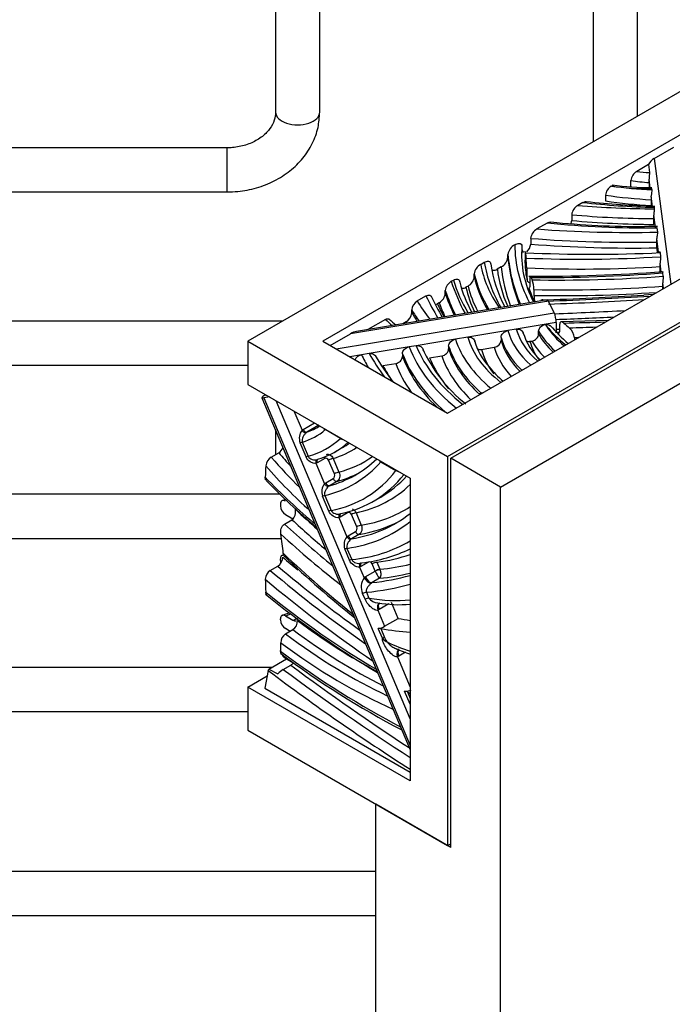
# Model space of a CAD drawing. Units: millimetres. Extents: x 0 to 1203, y 0 to 1154.
# Drawn here: x 388 to 425, y 174 to 230 of the extents above; entities that cross this region are included whole.
import ezdxf
from ezdxf import colors
from ezdxf.entities.mleader import LeaderData, LeaderLine
from ezdxf.math import Vec2, Vec3

# ---------------------------------------------------------------- set-up
doc = ezdxf.new("R2010")
doc.units = ezdxf.units.MM
doc.layers.add('DV7_Défaut', color=7, linetype='Continuous')
doc.layers.add('Défaut', color=7, linetype='Continuous')

# ---------------------------------------------------------------- blocks, each defined once
blk = doc.blocks.new('_DOT')
at = {"color": 0}
blk.add_line((0, 0), (-1, 0), dxfattribs=at)
at = {"color": 0, "const_width": 0.333}
blk.add_lwpolyline([(-0.1665, 0, 1), (0.1665, 0, 1)], format="xyb", close=True, dxfattribs=at)
blk = doc.blocks.new('SE6')
at = {"layer": 'DV7_Défaut', "color": 7, "linetype": 'Continuous'}
for p, q in [((402.674, 248.013), (402.674, 224.525)), ((405.174, 224.525), (405.174, 246.57)), ((420.674, 237.621), (420.674, 222.853)), ((423.174, 224.297), (423.174, 236.177)), ((436.462, 231.969), (401.107, 211.557)), ((436.462, 229.52), (405.35, 211.557)), ((412.421, 205.025), (447.776, 225.437)), ((412.421, 207.474), (443.534, 225.437)), ((412.598, 204.923), (447.953, 225.335)), ((415.426, 203.29), (450.781, 223.702)), ((399.924, 222.509), (310.924, 222.509)), ((399.924, 220.009), (399.924, 222.509)), ((424.125, 221.907), (425.243, 222.552)), ((423.802, 221.557), (423.136, 221.173)), ((423.802, 221.557), (423.863, 221.101)), ((424.125, 221.907), (425.067, 214.776)), ((421.703, 220.345), (421.7, 220.343)), ((422.809, 220.33), (422.809, 220.657)), ((423.903, 220.227), (423.835, 220.738)), ((423.84, 220.543), (423.84, 220.217)), ((310.924, 220.009), (399.924, 220.009)), ((421.371, 219.827), (421.371, 219.5)), ((423.983, 220.191), (423.991, 220.127)), ((420.083, 219.41), (419.805, 219.249)), ((424.042, 219.176), (423.964, 219.764)), ((423.968, 219.243), (423.968, 219.57)), ((419.455, 218.72), (419.455, 218.394)), ((424.196, 218.005), (424.106, 218.693)), ((424.122, 219.136), (424.133, 219.056)), ((418.072, 218.248), (417.485, 217.91)), ((424.11, 218.172), (424.11, 218.499)), ((424.311, 218.043), (423.587, 218.046)), ((424.276, 217.969), (424.308, 217.73)), ((417.129, 217.378), (417.129, 217.051)), ((424.382, 216.602), (424.281, 217.366)), ((424.285, 216.845), (424.285, 217.172)), ((415.844, 216.309), (415.844, 216.472)), ((416.634, 216.928), (416.634, 216.765)), ((416.818, 216.474), (416.818, 216.147)), ((424.462, 216.569), (424.492, 216.339)), ((414.296, 215.905), (414.499, 216.023)), ((424.533, 215.454), (424.465, 215.973)), ((413.935, 215.207), (413.935, 215.37)), ((415.463, 215.762), (415.24, 215.634)), ((416.906, 215.702), (416.906, 215.376)), ((424.469, 215.452), (424.469, 215.779)), ((424.638, 215.23), (424.613, 215.422)), ((412.632, 214.944), (412.758, 215.017)), ((417.076, 215.064), (417.076, 214.737)), ((424.655, 214.537), (424.611, 214.863)), ((412.29, 214.257), (412.29, 214.42)), ((413.579, 214.675), (413.462, 214.607)), ((417.315, 214.472), (417.315, 214.146)), ((424.616, 214.515), (424.616, 214.669)), ((418.136, 213.821), (406.914, 211.97)), ((418.071, 213.889), (407.259, 212.105)), ((410.702, 213.83), (411.196, 214.116)), ((411.95, 213.734), (411.847, 213.675)), ((418.465, 213.155), (418.136, 213.821)), ((424.07, 214.199), (423.547, 214.166)), ((406.111, 211.117), (418.465, 213.155)), ((410.388, 213.159), (410.388, 213.322)), ((403.077, 212.694), (310.924, 212.694)), ((408.896, 212.788), (407.897, 212.211)), ((410.075, 212.652), (409.877, 212.537)), ((418.575, 212.606), (416.316, 212.233)), ((418.575, 212.606), (418.575, 212.082)), ((421.521, 212.728), (418.868, 212.653)), ((415.843, 212.155), (413.564, 211.779)), ((416.316, 212.233), (415.843, 212.155)), ((417.579, 211.952), (417.579, 212.115)), ((418.767, 212.482), (418.767, 212.155)), ((401.107, 211.557), (412.421, 205.025)), ((401.107, 211.557), (401.107, 209.107)), ((405.35, 211.557), (412.421, 207.474)), ((405.774, 211.312), (406.914, 211.97)), ((412.868, 211.665), (410.635, 211.296)), ((413.564, 211.779), (412.868, 211.665)), ((415.455, 211.765), (415.455, 211.601)), ((417.091, 211.545), (417.194, 211.562)), ((419.612, 211.745), (419.612, 211.626)), ((407.979, 210.858), (407.544, 210.786)), ((410.25, 211.233), (407.979, 210.858)), ((410.635, 211.296), (410.25, 211.233)), ((412.481, 211.274), (412.481, 211.111)), ((414.338, 211.091), (415.068, 211.211)), ((407.544, 210.786), (406.875, 210.676)), ((409.864, 210.842), (409.864, 210.679)), ((411.405, 210.607), (412.095, 210.721)), ((310.924, 210.194), (401.107, 210.194)), ((408.749, 210.169), (409.479, 210.289)), ((401.107, 209.107), (410.3, 203.8)), ((401.903, 208.352), (410.3, 188.397)), ((402.339, 208.396), (402.01, 208.342)), ((402.01, 208.342), (410.3, 188.642)), ((402.066, 208.497), (402.115, 208.525)), ((410.3, 190.153), (402.715, 208.179)), ((403.715, 207.601), (404.174, 206.511)), ((402.663, 206.546), (402.663, 205.123)), ((404.174, 206.511), (404.242, 206.559)), ((404.242, 206.559), (404.881, 206.928)), ((404.449, 206.4), (404.404, 206.368)), ((405.122, 206.789), (404.449, 206.4)), ((406.344, 206.045), (405.485, 206.541)), ((404.402, 204.997), (404.066, 205.795)), ((404.19, 205.832), (404.525, 205.034)), ((406.041, 205.279), (406.466, 205.524)), ((402.431, 204.989), (402.855, 205.234)), ((405.023, 204.843), (405.072, 204.865)), ((405.463, 204.911), (405.038, 204.666)), ((406.007, 204.035), (405.681, 204.811)), ((405.941, 204.912), (406.267, 204.136)), ((412.421, 205.025), (412.421, 182.979)), ((415.426, 203.29), (412.598, 204.923)), ((412.598, 182.877), (412.598, 204.923)), ((405.038, 204.666), (404.964, 204.633)), ((404.964, 204.633), (405.45, 203.478)), ((408.644, 204.718), (409.493, 204.227)), ((405.518, 203.526), (405.942, 203.771)), ((406.144, 203.611), (405.72, 203.366)), ((410.3, 203.8), (410.3, 186.653)), ((405.45, 203.478), (405.518, 203.526)), ((405.72, 203.366), (405.675, 203.333)), ((415.426, 121.64), (415.426, 203.29)), ((402.927, 202.879), (310.924, 202.879)), ((403.238, 202.591), (403.033, 202.513)), ((405.693, 201.928), (405.339, 202.77)), ((405.463, 202.807), (405.817, 201.965)), ((408.206, 202.478), (408.63, 202.723)), ((402.946, 202.322), (402.946, 202.224)), ((403.18, 201.195), (403.604, 201.44)), ((403.228, 201.728), (403.653, 201.483)), ((406.333, 201.588), (406.26, 201.555)), ((406.26, 201.555), (406.714, 200.476)), ((406.324, 201.766), (406.373, 201.788)), ((406.758, 201.833), (406.333, 201.588)), ((407.27, 201.032), (406.976, 201.733)), ((407.236, 201.834), (407.531, 201.133)), ((310.924, 200.379), (403.011, 200.379)), ((406.714, 200.476), (406.781, 200.524)), ((406.781, 200.524), (407.205, 200.769)), ((406.976, 200.362), (406.931, 200.33)), ((407.4, 200.607), (406.976, 200.362)), ((406.866, 199.142), (406.597, 199.78)), ((406.721, 199.817), (406.989, 199.179)), ((402.946, 199.131), (402.946, 199.231)), ((402.374, 198.567), (402.798, 198.812)), ((407.51, 198.792), (407.436, 198.759)), ((407.436, 198.759), (407.692, 198.152)), ((407.492, 198.968), (407.452, 198.96)), ((407.507, 198.971), (407.556, 198.993)), ((407.934, 199.037), (407.51, 198.792)), ((408.323, 198.531), (408.152, 198.937)), ((408.413, 199.038), (408.583, 198.633)), ((408.583, 198.633), (408.588, 198.619)), ((407.692, 198.152), (407.76, 198.198)), ((407.76, 198.198), (408.325, 198.525)), ((408.567, 198.118), (408.142, 197.873)), ((408.325, 198.525), (408.323, 198.531)), ((408.142, 197.873), (408.108, 197.85)), ((407.743, 196.936), (407.605, 197.265)), ((407.817, 197.326), (407.955, 196.997)), ((409.099, 196.666), (408.54, 196.344)), ((409.628, 195.848), (409.247, 196.752)), ((402.946, 195.762), (402.946, 195.823)), ((403.228, 195.991), (403.653, 195.746)), ((408.54, 196.344), (408.467, 196.309)), ((408.467, 196.309), (408.85, 195.399)), ((408.85, 195.399), (409.628, 195.848)), ((403.494, 195.115), (403.228, 195.268)), ((408.726, 194.721), (408.493, 195.273)), ((408.631, 195.278), (408.85, 194.758)), ((403.234, 194.965), (403.658, 195.21)), ((402.946, 194.241), (402.946, 194.089)), ((403.228, 193.596), (403.653, 193.351)), ((409.65, 193.706), (409.577, 193.671)), ((409.577, 193.671), (410.3, 191.954)), ((410.031, 193.926), (409.65, 193.706)), ((402.446, 193.064), (310.924, 193.064)), ((402.284, 192.971), (403.297, 193.556)), ((403.107, 192.96), (403.531, 193.205)), ((401.107, 191.961), (402.203, 192.594)), ((402.259, 192.888), (402.071, 191.894)), ((402.259, 192.888), (402.284, 192.971)), ((402.284, 192.971), (402.81, 192.703)), ((401.107, 191.961), (401.107, 189.511)), ((410.3, 186.653), (401.107, 191.961)), ((402.071, 191.894), (410.3, 187.143)), ((410.3, 190.981), (409.986, 191.726)), ((410.144, 191.682), (410.3, 191.592)), ((410.144, 191.682), (410.3, 191.312)), ((310.924, 190.564), (401.107, 190.564)), ((401.107, 189.511), (412.421, 182.979)), ((408.355, 125.722), (408.355, 185.327)), ((412.598, 182.877), (408.355, 185.327)), ((412.421, 182.979), (412.598, 183.081)), ((408.355, 181.517), (310.924, 181.517)), ((310.924, 179.017), (408.355, 179.017))]:
    blk.add_line(p, q, dxfattribs=at)
for centre, radius, start, end in [((423.483, 220.591), 0.677, 120.7856, 174.4205), ((422.049, 219.758), 0.682, 120.7983, 174.2056), ((423.815, 234.267), 14.004, 261.5178, 270.7236), ((418.686, 220.531), 5.153, 0.1359, 2.3005), ((420.145, 218.644), 0.694, 119.3271, 173.6567), ((425.324, 266.455), 47.26, 263.8741, 268.5852), ((418.808, 219.558), 5.16, 0.1351, 2.2958), ((418.925, 218.487), 5.185, 0.1322, 2.2795), ((423.623, 272.917), 54.871, 264.4055, 269.9629), ((418.75, 218.481), 0.711, 338.2046, 352.981), ((417.827, 217.296), 0.703, 119.0873, 173.3264), ((416.576, 216.368), 0.74, 118.3854, 171.8835), ((423.366, 217.097), 7.142, 180.6307, 207.512), ((416.463, 217.121), 0.67, 311.1899, 353.9834), ((419.094, 217.16), 5.191, 0.1315, 2.2753), ((429.533, 216.853), 5.248, 180.0814, 183.1155), ((414.637, 215.285), 0.708, 118.8464, 173.1276), ((415.112, 216.412), 0.738, 298.3022, 351.9347), ((414.341, 216.093), 2.478, 357.3411, 1.2399), ((421.698, 216.02), 4.882, 180.4647, 192.5522), ((412.241, 215.651), 4.665, 0.63, 7.5268), ((419.277, 215.767), 5.192, 0.1313, 2.2747), ((420.439, 215.392), 3.533, 180.2573, 187.0375), ((417.684, 305.664), 90.433, 269.58482, 274.40439), ((412.985, 214.34), 0.7, 120.3333, 173.4113), ((413.235, 215.29), 0.705, 299.2199, 353.2251), ((417.636, 215.714), 1.032, 227.0195, 237.0659), ((415.576, 214.44), 1.739, 1.0801, 19.9129), ((419.426, 214.657), 5.19, 0.1316, 2.276), ((411.595, 214.337), 0.699, 300.4998, 353.4536), ((422.449, 216.222), 5.661, 196.9229, 205.6772), ((411.047, 213.265), 0.662, 121.4665, 175.0762), ((425.912, 220.954), 15.967, 205.4339, 210.2615), ((418.898, 214.169), 1.584, 180.8357, 194.562), ((412.158, 393.909), 180.103, 271.76425, 273.62564), ((409.728, 213.215), 0.662, 301.5835, 355.0996), ((414.091, 217.872), 7.101, 225.5697, 229.5188), ((420.345, 213.245), 3.844, 198.0853, 226.142), ((422.986, 216.168), 6.225, 216.0583, 217.2085), ((426.273, 219.396), 10.624, 220.8747, 228.6458), ((418.784, 211.673), 0.831, 5.01, 48.3951), ((417.314, 212.507), 3.495, 194.9558, 223.6743), ((418.818, 214.723), 8.602, 204.5017, 231.3585), ((418.661, 216.64), 11.904, 209.6587, 218.5935), ((419.102, 213.532), 5.519, 218.5498, 230.1713), ((407.948, 242.488), 34.468, 280.4999, 280.885), ((404.749, 206.058), 0.732, 141.7809, 201.0658), ((406.703, 206.664), 0.714, 239.9041, 256.3428), ((402.444, 205.852), 0.743, 303.6402, 332.1953), ((402.811, 204.405), 0.698, 123.0717, 172.7684), ((409.828, 204.824), 0.684, 240.748, 257.1331), ((426.906, 227.276), 34.211, 223.4376, 230.1687), ((406.008, 203.027), 0.717, 141.0657, 201.0249), ((403.576, 202.255), 0.631, 182.7892, 236.5808), ((407.248, 200.029), 0.697, 140.0686, 200.8999), ((402.441, 199.348), 0.644, 303.6944, 356.5138), ((368.271, 293.233), 100.045, 290.32566, 290.3914), ((442.653, 240.601), 57.089, 226.2731, 231.5327), ((403.57, 199.16), 0.625, 182.5867, 196.2041), ((402.717, 198.045), 0.625, 123.3896, 178.0881), ((408.437, 197.631), 0.909, 145.0627, 203.72), ((409.382, 198.876), 1.114, 198.4139, 222.9339), ((434.402, 236.652), 50.965, 230.6795, 239.3908), ((408.538, 197.475), 0.754, 219.3706, 264.4114), ((409.718, 204.367), 7.742, 260.6844, 274.3066), ((372.528, 273.907), 83.655, 291.36814, 291.68367), ((403.573, 195.794), 0.629, 182.927, 236.7237), ((403.336, 195.696), 0.583, 303.6085, 2.4432), ((408.28, 196.444), 1.19, 280.3075, 298.5772), ((408.575, 194.893), 0.388, 81.7513, 102.1308), ((403.583, 194.453), 0.62, 124.2384, 179.0542), ((409.788, 195.753), 1.481, 224.1771, 238.2692), ((409.881, 195.199), 1.122, 203.1811, 219.0038), ((413.479, 203.188), 9.886, 246.2935, 251.239), ((403.573, 194.121), 0.628, 182.9351, 198.2948), ((433.879, 235.261), 51.673, 233.2534, 242.2529), ((403.573, 194.121), 0.628, 208.7759, 236.7323), ((402.953, 194.166), 1.121, 301.0164, 311.2125), ((403.403, 192.931), 0.488, 53.8248, 59.2307), ((403.735, 191.935), 1.202, 121.4919, 140.284)]:
    blk.add_arc(centre, radius, start, end, dxfattribs=at)
for centre, major_axis, ratio, start_param, end_param in [((403.924, 224.525), (-1.25, 0), 0.57735, 0, 3.141593), ((424.125, 221.58), (-0.321, -0.351), 0.537526, 4.181844, 5.229041), ((424.402, 224.184), (-5.367, 0), 0.57735, 1.332695, 1.470114), ((425.213, 228.6), (-14.726, 0), 0.57735, 1.329943, 1.487772), ((423.819, 225.063), (8.44, 0), 0.57735, 4.459034, 4.73183), ((424.402, 223.857), (-5.767, 0), 0.57735, 1.290944, 1.473066), ((425.213, 228.273), (-15.126, 0), 0.57735, 1.314004, 1.488428), ((424.238, 236.131), (-29.574, 0), 0.57735, 1.420325, 1.56723), ((425.35, 235.27), (-27.971, 0), 0.57735, 1.38137, 1.526889), ((425.213, 227.947), (-15.126, 0), 0.57735, 1.314004, 1.488428), ((424.238, 235.804), (-29.974, 0), 0.57735, 1.410529, 1.566502), ((423.856, 237.971), (34.646, 0), 0.57735, 4.544662, 4.724534), ((424.238, 235.477), (-29.974, 0), 0.57735, 1.410529, 1.566502), ((422.779, 241.608), (-41.387, 0), 0.57735, 1.442545, 1.607759), ((422.779, 241.282), (41.787, 0), 0.57735, 4.576773, 4.748443), ((422.779, 240.955), (-41.787, 0), 0.57735, 1.43518, 1.60685), ((441.131, 217.114), (-25.312, 0), 0.57735, 0.043949, 0.240213), ((433.004, 216.46), (16.39, 0), 0.57735, 3.092031, 3.4308), ((433.004, 216.296), (16.39, 0), 0.57735, 3.092031, 3.132964), ((420.638, 243.468), (46.748, 0), 0.57735, 4.630879, 4.794276), ((430.979, 216.95), (-14.163, 0), 0.57735, 0.046722, 0.084178), ((430.528, 216.892), (-16.321, 0), 0.57735, 0.104905, 0.375191), ((435.57, 217.243), (-21.176, 0), 0.57735, 0.099984, 0.315074), ((435.57, 216.916), (-20.776, 0), 0.57735, 0.084138, 0.289593), ((441.131, 216.951), (-25.312, 0), 0.57735, 0.043949, 0.229458), ((419.942, 240.8), (-42.612, 0), 0.57735, 1.498557, 1.677782), ((430.528, 216.565), (-16.721, 0), 0.57735, 0.124121, 0.340237), ((435.57, 216.426), (-20.376, 0), 0.57735, 0.067442, 0.249769), ((441.131, 216.624), (-25.712, 0), 0.57735, 0.058104, 0.209027), ((419.942, 240.473), (43.012, 0), 0.57735, 4.641753, 4.817841), ((417.679, 245.573), (52.682, 0), 0.57735, 4.702533, 4.844391), ((440.112, 217.891), (-27.951, 0), 0.57735, 0.183644, 0.300125), ((431.591, 216.795), (-19.083, 0), 0.57735, 0.162066, 0.337293), ((431.591, 216.468), (-18.683, 0), 0.57735, 0.146587, 0.309414), ((430.528, 216.402), (-16.721, 0), 0.57735, 0.124121, 0.323949), ((430.979, 216.95), (-14.163, 0), 0.57735, 0.220799, 0.236748), ((418.786, 241.839), (-46.458, 0), 0.57735, 1.536881, 1.697094), ((440.112, 217.564), (-28.351, 0), 0.57735, 0.193301, 0.28063), ((440.112, 217.401), (-28.351, 0), 0.57735, 0.193301, 0.271037), ((431.591, 215.978), (-18.283, 0), 0.57735, 0.130239, 0.265465), ((430.528, 216.075), (-17.121, 0), 0.57735, 0.142174, 0.291099), ((418.786, 241.512), (46.858, 0), 0.57735, 4.680977, 4.837113), ((418.786, 241.186), (-46.858, 0), 0.57735, 1.539384, 1.688219), ((430.541, 217.77), (-20.98, 0), 0.57735, 0.33128, 0.423585), ((447.984, 220.076), (-38.209, 0), 0.57735, 0.273596, 0.33293), ((447.984, 219.26), (-37.409, 0), 0.57735, 0.261542, 0.297722), ((440.112, 217.075), (-28.751, 0), 0.57735, 0.202629, 0.252217), ((441.131, 217.441), (-24.912, 0), 0.57735, 0.256073, 0.261443), ((433.004, 216.786), (-16.79, 0), 0.57735, 0.313383, 0.321356), ((412.562, 272.117), (101.108, 0), 0.57735, 4.766702, 4.824929), ((418.136, 213.494), (0.065, -0.395), 0.224309, 2.5075, 3.141593), ((412.161, 273.351), (103.569, 0), 0.57735, 4.770119, 4.82293), ((430.541, 217.443), (-21.38, 0), 0.57735, 0.340393, 0.395191), ((430.541, 217.28), (-21.38, 0), 0.57735, 0.340393, 0.382393), ((418.465, 212.828), (-0.065, 0.395), 0.224309, 4.078296, 5.649092), ((412.161, 273.025), (103.969, 0), 0.57735, -1.509932, -1.471147), ((418.008, 215.933), (-10.617, 0), 0.57735, 0.538918, 0.60647), ((430.541, 216.953), (-21.78, 0), 0.57735, 0.349133, 0.3554), ((412.161, 272.698), (103.969, 0), 0.57735, -1.509189, -1.4772), ((409.302, 349.673), (237.645, 0), 0.57735, -1.529956, -1.519961), ((430.979, 216.95), (-14.163, 0), 0.57735, 0.563423, 0.605757), ((406.914, 211.643), (-0.559, -0.414), 0.392833, 3.795227, 4.42932), ((424.031, 212.843), (-8.273, 0), 0.57735, 0.144451, 0.586609), ((424.333, 212.98), (-8.121, 0), 0.57735, 0.159844, 0.576968), ((426.428, 213.886), (-9.365, 0), 0.57735, 0.333627, 0.564521), ((433.004, 216.786), (-16.79, 0), 0.57735, 0.469186, 0.596704), ((426.428, 214.212), (-8.965, 0), 0.57735, 0.357084, 0.600097), ((409.302, 348.693), (236.845, 0), 0.57735, -1.531761, -1.530883), ((412.161, 272.371), (104.369, 0), 0.57735, -1.509302, -1.50746), ((426.916, 138.821), (-127.484, 0), 0.57735, -1.523198, -1.511304), ((425.128, 212.988), (-12.473, 0), 0.57735, 0.184855, 0.605479), ((423.633, 212.731), (-10.204, 0), 0.57735, 0.162318, 0.638903), ((424.031, 212.516), (-8.673, 0), 0.57735, 0.150658, 0.548701), ((424.031, 212.353), (-8.673, 0), 0.57735, 0.150658, 0.524911), ((424.333, 212.163), (-7.321, 0), 0.57735, 0.146828, 0.411809), ((426.428, 213.396), (-9.765, 0), 0.57735, 0.331358, 0.510389), ((426.428, 213.722), (-9.365, 0), 0.57735, 0.333627, 0.542577), ((426.916, 138.495), (-127.084, 0), 0.57735, -1.515019, -1.513291), ((428.578, 214.58), (-21.583, 0), 0.57735, 0.303271, 0.415941), ((426.001, 213.188), (-16.111, 0), 0.57735, 0.211799, 0.623045), ((426.446, 213.481), (-16.258, 0), 0.57735, 0.234955, 0.627296), ((425.128, 212.662), (-12.873, 0), 0.57735, 0.187767, 0.579483), ((425.128, 212.498), (-12.873, 0), 0.57735, 0.187767, 0.563584), ((423.633, 211.915), (-9.404, 0), 0.57735, 0.1524, 0.418271), ((424.031, 212.026), (-9.073, 0), 0.57735, 0.156314, 0.490877), ((428.285, 214.068), (-21.506, 0), 0.57735, 0.267483, 0.32785), ((426.001, 212.861), (-16.511, 0), 0.57735, 0.213412, 0.591185), ((426.001, 212.698), (-16.511, 0), 0.57735, 0.213412, 0.536103), ((426.446, 212.665), (-15.458, 0), 0.57735, 0.23271, 0.441053), ((425.128, 212.172), (-13.273, 0), 0.57735, 0.190503, 0.539419), ((428.578, 213.763), (-20.783, 0), 0.57735, 0.304232, 0.383456), ((426.001, 212.372), (-16.911, 0), 0.57735, 0.214949, 0.389138), ((402.364, 208.546), (0.461, 0.194), 0.17405, 2.197279, 3.768075), ((404.293, 206.53), (0.132, -0.15), 0.540041, 4.387949, 6.058342), ((399.93, 214.836), (-5.014, 8.684), 0.57735, 3.000784, 3.256617), ((404.361, 206.579), (0.1, -0.173), 0.57735, 4.497574, 6.169474), ((400.212, 214.999), (-4.814, 8.337), 0.57735, 3.027881, 3.173994), ((399.231, 216.421), (-6.327, 10.959), 0.57735, 2.989277, 3.275092), ((404.048, 205.75), (0.184, 0.078), 0.17405, 0.626483, 1.401676), ((399.514, 216.584), (-6.527, 11.305), 0.57735, 3.002332, 3.264352), ((400.221, 216.992), (-6.727, 11.652), 0.57735, 3.001207, 3.191117), ((399.939, 216.829), (-6.527, 11.305), 0.57735, 3.141593, 3.204626), ((408.044, 214.31), (8.656, -14.993), 0.57735, -1.261721, -1.118017), ((408.468, 214.555), (8.656, -14.993), 0.57735, -1.261721, -1.199685), ((404.384, 204.953), (0.184, 0.078), 0.17405, 0.626483, 1.401676), ((405.083, 204.652), (0.063, -0.19), 0.598319, 3.12226, 4.618512), ((405.157, 204.685), (0.1, -0.173), 0.57735, 3.139416, 4.497574), ((405.582, 204.93), (0.1, -0.173), 0.57735, 4.053855, 4.497574), ((405.8, 204.83), (0.184, 0.078), 0.17405, 0.626483, 2.197279), ((398.462, 219.093), (-8.732, 15.125), 0.57735, 2.984461, 3.291977), ((399.169, 219.501), (-8.532, 14.778), 0.57735, 2.985138, 3.198567), ((412.692, 197.416), (-7.5, 12.99), 0.57735, 0.705965, 0.760078), ((407.761, 214.147), (8.856, -15.339), 0.57735, 5.030534, 5.243864), ((398.179, 218.93), (-8.932, 15.471), 0.57735, 2.970746, 3.332472), ((399.063, 217.661), (-8.66, 14.999), 0.57735, 2.940321, 3.37534), ((408.729, 218.7), (12.368, -21.423), 0.57735, -1.174766, -1.002921), ((406.061, 203.791), (0.1, -0.173), 0.57735, 4.497574, 6.126054), ((406.126, 204.054), (0.184, 0.078), 0.17405, 0.626483, 2.197279), ((398.886, 219.338), (-8.732, 15.125), 0.57735, 2.984461, 3.117297), ((399.346, 217.824), (-8.86, 15.346), 0.57735, 2.951594, 3.365768), ((399.77, 218.069), (-8.86, 15.346), 0.57735, 3.141593, 3.325245), ((405.569, 203.497), (0.132, -0.151), 0.540193, 4.388295, 6.01594), ((405.637, 203.546), (0.1, -0.173), 0.57735, 4.497574, 6.126054), ((400.053, 218.232), (-9.06, 15.692), 0.57735, 2.95132, 3.283007), ((405.321, 202.725), (0.184, 0.078), 0.17405, 0.626483, 1.401676), ((412.366, 229.144), (20.548, -35.591), 0.57735, -1.084766, -1.040405), ((405.676, 201.883), (0.184, 0.078), 0.17405, 0.626483, 1.401676), ((399.792, 219.654), (-10.198, 17.664), 0.57735, 2.922585, 3.172415), ((412.083, 228.981), (20.748, -35.937), 0.57735, -1.078565, -1.010789), ((406.379, 201.574), (0.063, -0.19), 0.598287, 3.071885, 4.6182), ((406.453, 201.607), (0.1, -0.173), 0.57735, 3.140029, 4.497574), ((406.877, 201.852), (0.1, -0.173), 0.57735, 4.262946, 4.497574), ((407.095, 201.752), (0.184, 0.078), 0.17405, 0.626483, 2.197279), ((399.085, 219.246), (-10.398, 18.01), 0.57735, 2.922626, 3.223571), ((411.659, 228.736), (20.748, -35.937), 0.57735, -1.078565, -0.982633), ((398.802, 219.083), (-10.598, 18.357), 0.57735, 2.912831, 3.230525), ((407.389, 201.052), (0.184, 0.078), 0.17405, 0.626483, 2.197279), ((399.509, 219.491), (-10.398, 18.01), 0.57735, 2.922626, 3.12119), ((394.864, 203.273), (5.867, -10.162), 0.57735, 0.89301, 0.998946), ((411.376, 228.573), (20.948, -36.284), 0.57735, -1.073027, -0.954196), ((406.833, 200.495), (0.132, -0.151), 0.540266, 4.388461, 5.955166), ((406.9, 200.544), (0.1, -0.173), 0.57735, 4.497574, 6.064219), ((407.324, 200.789), (0.1, -0.173), 0.57735, 4.497574, 6.064219), ((406.579, 199.735), (0.184, 0.078), 0.17405, 0.626483, 1.401676), ((398.663, 220.302), (-11.597, 20.087), 0.57735, 2.888661, 3.144967), ((398.946, 220.466), (-11.797, 20.434), 0.57735, 2.898457, 3.10465), ((412.78, 241.415), (30.007, -51.974), 0.57735, -1.015936, -0.995368), ((412.892, 228.366), (22.214, -38.476), 0.57735, -1.10194, -0.970775), ((406.848, 199.097), (0.184, 0.078), 0.17405, 0.626483, 1.401676), ((399.653, 220.874), (11.997, -20.78), 0.57735, 6.040286, 6.17611), ((412.497, 241.252), (30.207, -52.321), 0.57735, -1.014445, -0.904025), ((407.555, 198.778), (0.063, -0.19), 0.598288, 3.019481, 4.618211), ((407.629, 198.811), (0.1, -0.173), 0.57735, 3.398476, 4.497574), ((408.271, 198.956), (0.184, 0.078), 0.17405, 0.626483, 2.197279), ((408.442, 198.551), (0.184, 0.078), 0.17405, 0.626483, 2.197279), ((408.444, 198.544), (0.187, 0.072), 0.152707, 0.632863, 2.202204), ((395.597, 231.664), (18.133, -31.407), 0.57735, -0.254379, -0.17482), ((419.029, 188.615), (-11.977, 20.745), 0.57735, 0.802123, 0.838608), ((411.79, 240.844), (30.407, -52.667), 0.57735, -1.012855, -0.868852), ((412.073, 241.007), (30.207, -52.321), 0.57735, -1.014445, -0.886371), ((407.93, 198.191), (-0.249, 0.313), 0.551048, 1.272941, 2.809965), ((407.998, 198.237), (0.2, -0.346), 0.57735, 4.497574, 6.034324), ((394.89, 231.256), (18.333, -31.754), 0.57735, -0.248861, -0.148929), ((395.314, 231.501), (18.333, -31.754), 0.57735, -0.248861, -0.169128), ((394.607, 231.092), (18.533, -32.1), 0.57735, 6.026034, 6.13971), ((408.655, 230.65), (23.176, -40.142), 0.57735, -0.986284, -0.792877), ((407.534, 197.163), (0.369, 0.155), 0.17405, 0.626483, 1.306157), ((407.673, 196.834), (0.369, 0.155), 0.17405, 0.626483, 1.306157), ((403.497, 214.137), (9.46, -16.386), 0.57735, 5.837495, 6.031136), ((408.705, 196.348), (0.144, -0.373), 0.59484, 3.213716, 4.588975), ((408.778, 196.383), (0.2, -0.346), 0.57735, 3.167311, 4.497574), ((415.251, 288.263), (-52.941, -91.697), 0.57735, 0.624123, 0.628108), ((415.675, 288.018), (-52.941, -91.697), 0.57735, 0.624123, 0.62783), ((403.642, 219.84), (13.269, -22.983), 0.57735, -0.460763, -0.422736), ((407.417, 221.16), (16.997, -29.439), 0.57735, -0.931484, -0.743356), ((402.652, 219.269), (13.269, -22.983), 0.57735, -0.461155, -0.365663), ((406.71, 220.752), (17.197, -29.786), 0.57735, -0.928817, -0.690824), ((407.134, 220.997), (17.197, -29.786), 0.57735, -0.928817, -0.718139), ((408.708, 194.676), (0.184, 0.078), 0.17405, 0.626483, 1.401676), ((395.372, 198.649), (5.369, -9.299), 0.57735, 0.753024, 0.80782), ((406.427, 220.589), (17.397, -30.132), 0.57735, -0.926668, -0.665945), ((407.452, 211.215), (9.752, -16.891), 0.57735, -0.672229, -0.577403), ((407.989, 232.313), (25.498, -44.164), 0.57735, -0.925296, -0.73575), ((409.815, 193.71), (0.14, -0.375), 0.595722, 3.141265, 4.595718), ((409.888, 193.745), (0.2, -0.346), 0.57735, 3.258645, 4.497574), ((415.818, 285.354), (61.392, -106.334), 0.57735, -0.927392, -0.849), ((415.111, 284.946), (61.592, -106.68), 0.57735, -0.93348, -0.84066), ((415.393, 285.11), (61.392, -106.334), 0.57735, -0.927392, -0.844104), ((409.944, 192.042), (0.547, -0.079), 0.560862, 4.869026, 5.664629), ((410.002, 191.6), (-0.219, 0.032), 0.560862, 4.093833, 4.869026)]:
    blk.add_ellipse(centre, major_axis=major_axis, ratio=ratio, start_param=start_param, end_param=end_param, dxfattribs=at)
for points, knots in [([(399.924, 220.009), (400.149, 220.015), (400.68, 220.033), (401.619, 220.215), (402.616, 220.606), (403.509, 221.174), (404.246, 221.895), (404.787, 222.73), (405.115, 223.642), (405.156, 224.208), (405.174, 224.525)], [0, 0, 0, 0, 0.076105, 0.21063, 0.345764, 0.481097, 0.616043, 0.749706, 0.881255, 1, 1, 1, 1]), ([(402.674, 224.525), (402.671, 224.447), (402.659, 224.228), (402.529, 223.828), (402.191, 223.357), (401.669, 222.942), (400.998, 222.644), (400.374, 222.521), (400.037, 222.511), (399.924, 222.509)], [0, 0, 0, 0, 0.077173, 0.254216, 0.418994, 0.594929, 0.764896, 0.932624, 1, 1, 1, 1]), ([(423.863, 221.101), (423.868, 221.06), (423.861, 221.005), (423.843, 220.879), (423.833, 220.808), (423.835, 220.738)], [0, 0, 0, 0, 0.5, 0.5, 1, 1, 1, 1]), ([(423.991, 220.127), (423.997, 220.086), (423.99, 220.031), (423.972, 219.905), (423.961, 219.835), (423.964, 219.764)], [0, 0, 0, 0, 0.5, 0.5, 1, 1, 1, 1]), ([(424.071, 219.211), (424.074, 219.211), (424.078, 219.211), (424.099, 219.202), (424.117, 219.178), (424.122, 219.136)], [0, 0, 0, 0, 0.158172, 0.158172, 1, 1, 1, 1]), ([(424.133, 219.056), (424.138, 219.016), (424.131, 218.96), (424.113, 218.834), (424.103, 218.764), (424.106, 218.693)], [0, 0, 0, 0, 0.5, 0.5, 1, 1, 1, 1]), ([(424.225, 218.042), (424.229, 218.042), (424.232, 218.042), (424.253, 218.034), (424.271, 218.011), (424.276, 217.969)], [0, 0, 0, 0, 0.15597, 0.15597, 1, 1, 1, 1]), ([(424.308, 217.73), (424.313, 217.689), (424.307, 217.633), (424.288, 217.507), (424.278, 217.437), (424.281, 217.366)], [0, 0, 0, 0, 0.5, 0.5, 1, 1, 1, 1]), ([(416.224, 217.018), (416.27, 217.044), (416.315, 217.064), (416.403, 217.089), (416.446, 217.095), (416.525, 217.089), (416.561, 217.076), (416.616, 217.023), (416.634, 216.982), (416.634, 216.928)], [0, 0, 0, 0, 0.25, 0.25, 0.5, 0.5, 0.75, 0.75, 1, 1, 1, 1]), ([(416.634, 216.765), (416.634, 216.686), (416.673, 216.636), (416.737, 216.61), (416.75, 216.607), (416.763, 216.605)], [0, 0, 0, 0, 0.804568, 0.804568, 1, 1, 1, 1]), ([(416.831, 216.568), (416.827, 216.629), (416.823, 216.654), (416.819, 216.62), (416.818, 216.56), (416.818, 216.474)], [0, 0, 0, 0, 0.5, 0.5, 1, 1, 1, 1]), ([(414.499, 216.023), (414.585, 216.072), (414.671, 216.095), (414.777, 216.074), (414.808, 216.057), (414.854, 215.999), (414.867, 215.958), (414.867, 215.908)], [0, 0, 0, 0, 0.5, 0.5, 0.75, 0.75, 1, 1, 1, 1]), ([(414.976, 215.577), (414.982, 215.575), (414.988, 215.573), (415.067, 215.559), (415.153, 215.584), (415.24, 215.634)], [0, 0, 0, 0, 0.081636, 0.081636, 1, 1, 1, 1]), ([(424.562, 215.493), (424.565, 215.493), (424.569, 215.493), (424.59, 215.486), (424.608, 215.463), (424.613, 215.422)], [0, 0, 0, 0, 0.159016, 0.159016, 1, 1, 1, 1]), ([(412.758, 215.017), (412.841, 215.065), (412.924, 215.086), (413.024, 215.06), (413.054, 215.041), (413.096, 214.982), (413.108, 214.941), (413.108, 214.893)], [0, 0, 0, 0, 0.5, 0.5, 0.75, 0.75, 1, 1, 1, 1]), ([(417.16, 215.159), (417.136, 215.219), (417.115, 215.244), (417.084, 215.211), (417.076, 215.151), (417.076, 215.064)], [0, 0, 0, 0, 0.5, 0.5, 1, 1, 1, 1]), ([(424.638, 215.23), (424.644, 215.189), (424.637, 215.133), (424.619, 215.006), (424.609, 214.935), (424.611, 214.863)], [0, 0, 0, 0, 0.5, 0.5, 1, 1, 1, 1]), ([(417.076, 214.737), (417.076, 214.675), (417.072, 214.626), (417.056, 214.57), (417.045, 214.562), (417.033, 214.575)], [0, 0, 0, 0, 0.5, 0.5, 1, 1, 1, 1]), ([(411.196, 214.116), (411.237, 214.139), (411.276, 214.154), (411.351, 214.168), (411.387, 214.167), (411.454, 214.143), (411.483, 214.116), (411.501, 214.076)], [0, 0, 0, 0, 0.315052, 0.315052, 0.630104, 0.630104, 1, 1, 1, 1]), ([(417.862, 213.86), (417.832, 213.891), (417.804, 213.902), (417.769, 213.881), (417.758, 213.864), (417.75, 213.839)], [0, 0, 0, 0, 0.623692, 0.623692, 1, 1, 1, 1]), ([(408.896, 212.788), (408.972, 212.831), (409.046, 212.84), (409.113, 212.806), (409.124, 212.798), (409.134, 212.788)], [0, 0, 0, 0, 0.818829, 0.818829, 1, 1, 1, 1]), ([(419.005, 212.583), (418.975, 212.61), (418.946, 212.63), (418.89, 212.653), (418.864, 212.656), (418.796, 212.634), (418.767, 212.575), (418.767, 212.482)], [0, 0, 0, 0, 0.25, 0.25, 0.5, 0.5, 1, 1, 1, 1]), ([(415.455, 211.765), (415.455, 211.851), (415.498, 211.943), (415.641, 212.087), (415.741, 212.139), (415.843, 212.155)], [0, 0, 0, 0, 0.5, 0.5, 1, 1, 1, 1]), ([(416.316, 212.233), (416.418, 212.25), (416.518, 212.232), (416.661, 212.135), (416.703, 212.057), (416.703, 211.971)], [0, 0, 0, 0, 0.5, 0.5, 1, 1, 1, 1]), ([(417.579, 212.115), (417.579, 212.2), (417.619, 212.289), (417.757, 212.432), (417.854, 212.485), (417.954, 212.503)], [0, 0, 0, 0, 0.5, 0.5, 1, 1, 1, 1]), ([(417.954, 212.503), (418.054, 212.518), (418.152, 212.498), (418.242, 212.436), (418.259, 212.421), (418.274, 212.403)], [0, 0, 0, 0, 0.78081, 0.78081, 1, 1, 1, 1]), ([(418.767, 212.155), (418.767, 212.063), (418.738, 212.004), (418.688, 211.985), (418.68, 211.984), (418.671, 211.984)], [0, 0, 0, 0, 0.84278, 0.84278, 1, 1, 1, 1]), ([(412.481, 211.274), (412.481, 211.361), (412.523, 211.452), (412.666, 211.596), (412.766, 211.648), (412.868, 211.665)], [0, 0, 0, 0, 0.5, 0.5, 1, 1, 1, 1]), ([(413.564, 211.779), (413.666, 211.796), (413.765, 211.778), (413.908, 211.681), (413.951, 211.603), (413.951, 211.517)], [0, 0, 0, 0, 0.5, 0.5, 1, 1, 1, 1]), ([(415.068, 211.211), (415.17, 211.228), (415.27, 211.279), (415.413, 211.423), (415.455, 211.515), (415.455, 211.601)], [0, 0, 0, 0, 0.5, 0.5, 1, 1, 1, 1]), ([(417.194, 211.562), (417.296, 211.578), (417.395, 211.63), (417.537, 211.774), (417.579, 211.865), (417.579, 211.952)], [0, 0, 0, 0, 0.5, 0.5, 1, 1, 1, 1]), ([(407.979, 210.858), (408.081, 210.875), (408.18, 210.856), (408.286, 210.783), (408.314, 210.752), (408.333, 210.717)], [0, 0, 0, 0, 0.669379, 0.669379, 1, 1, 1, 1]), ([(409.864, 210.842), (409.864, 210.929), (409.906, 211.02), (410.048, 211.164), (410.148, 211.216), (410.25, 211.233)], [0, 0, 0, 0, 0.5, 0.5, 1, 1, 1, 1]), ([(410.635, 211.296), (410.736, 211.313), (410.836, 211.294), (410.978, 211.197), (411.02, 211.119), (411.02, 211.033)], [0, 0, 0, 0, 0.5, 0.5, 1, 1, 1, 1]), ([(412.095, 210.721), (412.197, 210.737), (412.297, 210.789), (412.439, 210.933), (412.481, 211.024), (412.481, 211.111)], [0, 0, 0, 0, 0.5, 0.5, 1, 1, 1, 1]), ([(407.179, 210.5), (407.197, 210.552), (407.229, 210.602), (407.343, 210.718), (407.443, 210.77), (407.544, 210.786)], [0, 0, 0, 0, 0.375625, 0.375625, 1, 1, 1, 1]), ([(409.479, 210.289), (409.581, 210.306), (409.68, 210.357), (409.822, 210.501), (409.864, 210.593), (409.864, 210.679)], [0, 0, 0, 0, 0.5, 0.5, 1, 1, 1, 1]), ([(404.404, 206.368), (404.37, 206.338), (404.335, 206.299), (404.274, 206.214), (404.247, 206.169), (404.204, 206.077), (404.187, 206.029), (404.17, 205.931), (404.171, 205.88), (404.19, 205.832)], [0, 0, 0, 0, 0.25, 0.25, 0.5, 0.5, 0.75, 0.75, 1, 1, 1, 1]), ([(404.964, 204.633), (404.915, 204.621), (404.858, 204.626), (404.745, 204.658), (404.689, 204.685), (404.535, 204.786), (404.45, 204.883), (404.402, 204.997)], [0, 0, 0, 0, 0.25, 0.25, 0.5, 0.5, 1, 1, 1, 1]), ([(404.525, 205.034), (404.543, 204.989), (404.577, 204.95), (404.656, 204.891), (404.702, 204.87), (404.795, 204.839), (404.844, 204.83), (404.939, 204.826), (404.985, 204.83), (405.023, 204.843)], [0, 0, 0, 0, 0.25, 0.25, 0.5, 0.5, 0.75, 0.75, 1, 1, 1, 1]), ([(405.681, 204.811), (405.66, 204.859), (405.625, 204.897), (405.545, 204.934), (405.5, 204.933), (405.463, 204.911)], [0, 0, 0, 0, 0.5, 0.5, 1, 1, 1, 1]), ([(405.554, 205.134), (405.615, 205.152), (405.682, 205.147), (405.826, 205.083), (405.898, 205.007), (405.941, 204.912)], [0, 0, 0, 0, 0.430335, 0.430335, 1, 1, 1, 1]), ([(405.942, 203.771), (405.979, 203.793), (406.008, 203.834), (406.032, 203.931), (406.027, 203.987), (406.007, 204.035)], [0, 0, 0, 0, 0.5, 0.5, 1, 1, 1, 1]), ([(406.267, 204.136), (406.31, 204.04), (406.32, 203.929), (406.275, 203.735), (406.219, 203.654), (406.144, 203.611)], [0, 0, 0, 0, 0.5, 0.5, 1, 1, 1, 1]), ([(405.675, 203.333), (405.642, 203.304), (405.607, 203.266), (405.546, 203.183), (405.519, 203.139), (405.475, 203.048), (405.458, 203.001), (405.442, 202.905), (405.443, 202.855), (405.463, 202.807)], [0, 0, 0, 0, 0.25, 0.25, 0.5, 0.5, 0.75, 0.75, 1, 1, 1, 1]), ([(403.228, 202.49), (403.154, 202.533), (403.08, 202.54), (402.975, 202.476), (402.946, 202.407), (402.946, 202.322)], [0, 0, 0, 0, 0.5, 0.5, 1, 1, 1, 1]), ([(403.604, 201.44), (403.686, 201.488), (403.752, 201.588), (403.818, 201.808), (403.82, 201.925), (403.796, 202.029)], [0, 0, 0, 0, 0.5, 0.5, 1, 1, 1, 1]), ([(405.817, 201.965), (405.836, 201.919), (405.871, 201.88), (405.952, 201.82), (405.998, 201.798), (406.139, 201.749), (406.247, 201.741), (406.324, 201.766)], [0, 0, 0, 0, 0.25, 0.25, 0.5, 0.5, 1, 1, 1, 1]), ([(407.031, 202.048), (407.035, 202.046), (407.039, 202.044), (407.124, 202.006), (407.195, 201.93), (407.236, 201.834)], [0, 0, 0, 0, 0.045266, 0.045266, 1, 1, 1, 1]), ([(406.26, 201.555), (406.21, 201.543), (406.152, 201.549), (406.038, 201.583), (405.982, 201.611), (405.828, 201.715), (405.742, 201.813), (405.693, 201.928)], [0, 0, 0, 0, 0.25, 0.25, 0.5, 0.5, 1, 1, 1, 1]), ([(406.976, 201.733), (406.955, 201.781), (406.92, 201.819), (406.84, 201.856), (406.795, 201.854), (406.758, 201.833)], [0, 0, 0, 0, 0.5, 0.5, 1, 1, 1, 1]), ([(402.972, 200.622), (402.955, 200.722), (402.963, 200.836), (403.033, 201.05), (403.099, 201.149), (403.18, 201.195)], [0, 0, 0, 0, 0.5, 0.5, 1, 1, 1, 1]), ([(407.205, 200.769), (407.243, 200.791), (407.271, 200.832), (407.295, 200.929), (407.291, 200.984), (407.27, 201.032)], [0, 0, 0, 0, 0.5, 0.5, 1, 1, 1, 1]), ([(407.531, 201.133), (407.571, 201.038), (407.58, 200.926), (407.532, 200.732), (407.475, 200.65), (407.4, 200.607)], [0, 0, 0, 0, 0.5, 0.5, 1, 1, 1, 1]), ([(406.931, 200.33), (406.899, 200.302), (406.865, 200.265), (406.804, 200.185), (406.776, 200.142), (406.732, 200.054), (406.715, 200.008), (406.699, 199.913), (406.701, 199.863), (406.721, 199.817)], [0, 0, 0, 0, 0.25, 0.25, 0.5, 0.5, 0.75, 0.75, 1, 1, 1, 1]), ([(403.136, 199.435), (403.095, 199.441), (403.058, 199.436), (402.976, 199.386), (402.946, 199.317), (402.946, 199.231)], [0, 0, 0, 0, 0.366368, 0.366368, 1, 1, 1, 1]), ([(406.989, 199.179), (407.01, 199.132), (407.046, 199.093), (407.128, 199.032), (407.174, 199.009), (407.27, 198.974), (407.32, 198.963), (407.398, 198.956), (407.426, 198.956), (407.453, 198.96)], [0, 0, 0, 0, 0.279381, 0.279381, 0.558762, 0.558762, 0.838143, 0.838143, 1, 1, 1, 1]), ([(407.436, 198.759), (407.386, 198.746), (407.327, 198.753), (407.212, 198.79), (407.156, 198.819), (407.002, 198.926), (406.915, 199.025), (406.866, 199.142)], [0, 0, 0, 0, 0.25, 0.25, 0.5, 0.5, 1, 1, 1, 1]), ([(408.152, 198.937), (408.132, 198.985), (408.097, 199.023), (408.017, 199.06), (407.972, 199.058), (407.934, 199.037)], [0, 0, 0, 0, 0.5, 0.5, 1, 1, 1, 1]), ([(408.588, 198.619), (408.601, 198.586), (408.611, 198.551), (408.619, 198.516), (408.627, 198.483), (408.632, 198.449), (408.635, 198.417), (408.639, 198.374), (408.639, 198.333), (408.636, 198.295), (408.631, 198.251), (408.622, 198.212), (408.609, 198.181), (408.607, 198.178), (408.606, 198.175), (408.605, 198.173), (408.6, 198.162), (408.595, 198.152), (408.589, 198.144), (408.585, 198.139), (408.582, 198.135), (408.579, 198.131), (408.577, 198.129), (408.575, 198.127), (408.573, 198.125), (408.572, 198.123), (408.571, 198.122), (408.57, 198.121), (408.57, 198.121), (408.569, 198.12), (408.568, 198.119), (408.568, 198.119), (408.567, 198.118), (408.567, 198.118)], [0, 0, 0, 0, 0.165817, 0.165817, 0.165817, 0.322604, 0.322604, 0.322604, 0.535513, 0.535513, 0.535513, 0.789761, 0.789761, 0.789761, 0.810566, 0.810566, 0.810566, 0.90001, 0.90001, 0.90001, 0.946178, 0.946178, 0.946178, 0.970867, 0.970867, 0.970867, 0.984196, 0.984196, 0.984196, 0.993773, 0.993773, 0.993773, 1, 1, 1, 1]), ([(408.108, 197.85), (408.072, 197.82), (408.029, 197.781), (407.954, 197.699), (407.919, 197.657), (407.859, 197.571), (407.834, 197.527), (407.809, 197.456), (407.803, 197.431), (407.801, 197.379), (407.806, 197.351), (407.817, 197.326)], [0, 0, 0, 0, 0.25, 0.25, 0.5, 0.5, 0.75, 0.75, 0.875, 0.875, 1, 1, 1, 1]), ([(408.467, 196.309), (408.433, 196.3), (408.394, 196.304), (408.317, 196.327), (408.28, 196.344), (408.17, 196.406), (408.103, 196.46), (407.916, 196.637), (407.809, 196.778), (407.743, 196.936)], [0, 0, 0, 0, 0.125, 0.125, 0.25, 0.25, 0.5, 0.5, 1, 1, 1, 1]), ([(403.228, 195.991), (403.154, 196.034), (403.08, 196.04), (402.976, 195.978), (402.946, 195.91), (402.946, 195.823)], [0, 0, 0, 0, 0.5, 0.5, 1, 1, 1, 1]), ([(409.577, 193.671), (409.528, 193.66), (409.471, 193.679), (409.368, 193.732), (409.319, 193.767), (409.18, 193.881), (409.096, 193.971), (408.944, 194.162), (408.876, 194.265), (408.77, 194.484), (408.733, 194.601), (408.726, 194.721)], [0, 0, 0, 0, 0.125, 0.125, 0.25, 0.25, 0.5, 0.5, 0.75, 0.75, 1, 1, 1, 1]), ([(409.009, 194.493), (409.053, 194.427), (409.112, 194.374), (409.234, 194.278), (409.299, 194.236), (409.411, 194.173), (409.455, 194.15), (409.502, 194.131)], [0, 0, 0, 0, 0.378818, 0.378818, 0.757636, 0.757636, 1, 1, 1, 1]), ([(409.682, 194.087), (409.682, 194.087), (409.682, 194.087), (409.673, 194.086), (409.645, 194.087), (409.617, 194.093), (409.599, 194.097), (409.597, 194.097)], [0, 0, 0, 0, 0.018462, 0.322058, 0.611848, 0.951538, 1, 1, 1, 1])]:
    blk.add_open_spline(points, degree=3, knots=knots, dxfattribs=at)
for points in [[(421.703, 220.345), (421.752, 220.373), (421.8, 220.391), (421.845, 220.395)], [(423.931, 220.264), (423.951, 220.264), (423.977, 220.24), (423.983, 220.191)], [(420.083, 219.41), (420.154, 219.45), (420.223, 219.47), (420.283, 219.464)], [(418.072, 218.248), (418.144, 218.29), (418.215, 218.311), (418.276, 218.304)], [(424.41, 216.64), (424.43, 216.641), (424.455, 216.617), (424.462, 216.569)], [(424.492, 216.339), (424.503, 216.256), (424.459, 216.115), (424.465, 215.973)], [(413.256, 214.549), (413.318, 214.544), (413.39, 214.566), (413.462, 214.607)], [(411.728, 213.629), (411.766, 213.636), (411.807, 213.652), (411.847, 213.675)], [(416.878, 211.563), (416.941, 211.539), (417.015, 211.532), (417.091, 211.545)], [(414.131, 211.107), (414.193, 211.085), (414.265, 211.079), (414.338, 211.091)], [(405.356, 206.648), (405.387, 206.609), (405.432, 206.573), (405.485, 206.541)], [(408.519, 204.825), (408.548, 204.785), (408.59, 204.749), (408.644, 204.718)], [(402.134, 203.683), (402.104, 203.722), (402.088, 203.78), (402.089, 203.848)], [(403.191, 199.344), (403.147, 199.387), (403.12, 199.457), (403.113, 199.539)], [(407.453, 198.96), (407.472, 198.962), (407.49, 198.966), (407.507, 198.971)], [(402.172, 197.175), (402.138, 197.215), (402.118, 197.272), (402.115, 197.341)], [(403.653, 195.746), (403.718, 195.708), (403.783, 195.698), (403.833, 195.718)], [(403.023, 193.813), (402.981, 193.844), (402.959, 193.906), (402.961, 193.984)]]:
    blk.add_open_spline(points, degree=3, dxfattribs=at)

msp = doc.modelspace()

# ---------------------------------------------------------------- block references
at = {"layer": 'Défaut'}
msp.add_blockref('SE6', (0, 0), dxfattribs=at)

# ---------------------------------------------------------------- leaders
at = {"layer": 'Défaut', "color": 7, "linetype": 'Continuous'}
ml = msp.add_multileader_mtext('Standard', dxfattribs=at)
ml.set_content('{\\pxsm0.9;\\fSolid Edge ISO|b1||i0||c0|p34;\\W1.;19/01/2018\\P}', color=256)
ml.set_leader_properties()
ml.set_arrow_properties(name='DOT')
ml.build(insert=Vec2(0, 0))
ml.multileader.update_dxf_attribs({"leader_type": 0, "dogleg_length": 0, "arrow_head_size": 12})
ctx = ml.context
ctx.base_point, ctx.char_height, ctx.arrow_head_size, ctx.landing_gap_size = Vec3(1022.219, 1146.815), 12, 12, 4.2
notes = []
notes.append((ctx, [(0, (0, 0, 0), (0, 0), (1, 0), 1, [])]))
ctx.mtext.insert = Vec3(1024.219, 1152.935)
for ctx, leaders in notes:
    for number, flags, end, landing, length, lines in leaders:
        leader = LeaderData()
        leader.index, (leader.has_last_leader_line, leader.has_dogleg_vector, leader.attachment_direction) = number, flags
        leader.last_leader_point, leader.dogleg_vector, leader.dogleg_length = Vec3(end), Vec3(landing), length
        for number, points, colour, breaks in lines:
            line = LeaderLine()
            line.index, line.vertices, line.color, line.breaks = number, Vec3.list(points), colors.encode_raw_color(colour), breaks
            leader.lines.append(line)
        ctx.leaders.append(leader)

doc.saveas('drawing.dxf')
